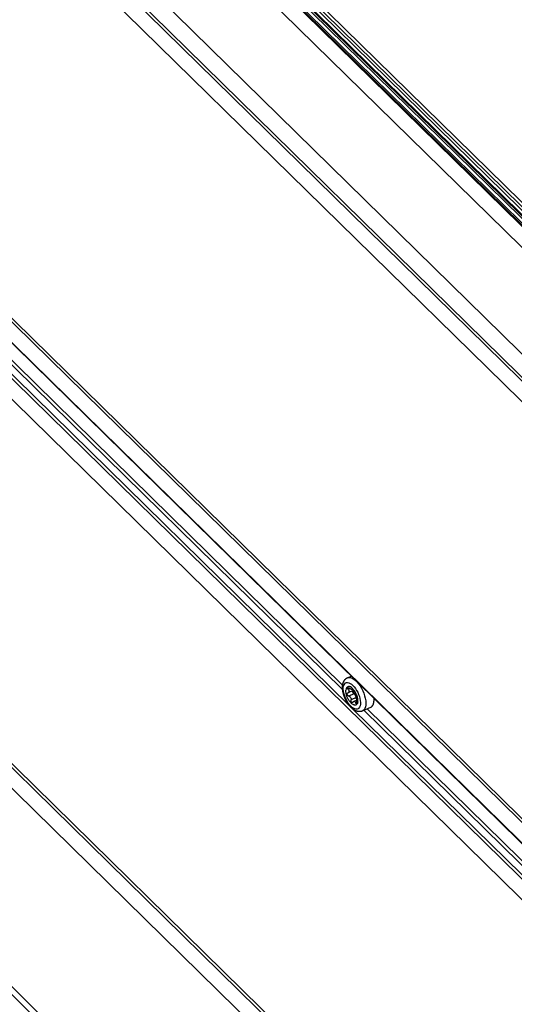
# Model space of a CAD drawing. Units: millimetres. Extents: x 0 to 594, y 0 to 420.
# Drawn here: x 465 to 487, y 121 to 164 of the extents above; entities that cross this region are included whole.
import ezdxf

# ---------------------------------------------------------------- set-up
doc = ezdxf.new("R2010")
doc.units = ezdxf.units.MM
doc.header["$LTSCALE"] = 32.67
doc.layers.get('0').update_dxf_attribs({"linetype": 'CONTINUOUS'})

msp = doc.modelspace()

# ---------------------------------------------------------------- linework, layer by layer
at = {"color": 9, "linetype": 'CONTINUOUS'}
for p, q in [((456.288, 185.489), (513.273, 129.638)), ((455.647, 185.195), (512.632, 129.344)), ((453.495, 182.63), (510.419, 126.839)), ((472.156, 170.282), (513.632, 129.632)), ((513.176, 130.192), (472.235, 170.318)), ((472.551, 170.418), (513.254, 130.524)), ((472.631, 170.524), (513.334, 130.63)), ((472.069, 170.173), (513.545, 129.523)), ((508.485, 107.273), (451.525, 163.101)), ((451.383, 161.651), (508.344, 105.824)), ((458.601, 154.771), (479.812, 133.982)), ((459.068, 154.729), (479.522, 134.682)), ((459.203, 154.791), (479.524, 134.874)), ((479.554, 134.766), (479.565, 134.833)), ((479.565, 134.833), (479.586, 134.889)), ((479.586, 134.889), (479.615, 134.933)), ((479.615, 134.933), (479.651, 134.964)), ((479.651, 134.964), (479.695, 134.982)), ((479.695, 134.982), (479.744, 134.984)), ((479.73, 135.189), (479.754, 135.198)), ((479.744, 134.984), (479.798, 134.973)), ((479.754, 135.198), (479.812, 135.206)), ((479.798, 134.973), (479.855, 134.947)), ((479.812, 135.206), (479.876, 135.197)), ((479.855, 134.947), (479.914, 134.907)), ((479.876, 135.197), (479.943, 135.172)), ((479.914, 134.907), (479.973, 134.855)), ((479.943, 135.172), (480.014, 135.131)), ((479.973, 134.855), (480.031, 134.792)), ((480.014, 135.131), (480.085, 135.075)), ((480.085, 135.075), (480.156, 135.005)), ((480.156, 135.005), (480.225, 134.923)), ((480.225, 134.923), (480.291, 134.831)), ((480.291, 134.831), (480.351, 134.731)), ((479.551, 134.69), (479.554, 134.766)), ((479.558, 134.606), (479.551, 134.69)), ((479.574, 134.518), (479.558, 134.606)), ((479.599, 134.428), (479.574, 134.518)), ((479.632, 134.336), (479.599, 134.428)), ((479.85, 134.714), (479.773, 134.679)), ((480.018, 134.494), (479.795, 134.391)), ((479.954, 134.708), (479.939, 134.702)), ((480.031, 134.792), (480.087, 134.72)), ((480.087, 134.72), (480.138, 134.639)), ((480.138, 134.639), (480.184, 134.553)), ((480.184, 134.553), (480.224, 134.462)), ((480.224, 134.462), (480.257, 134.371)), ((480.351, 134.731), (480.405, 134.625)), ((480.405, 134.625), (480.451, 134.515)), ((480.451, 134.515), (480.489, 134.403)), ((480.489, 134.403), (480.517, 134.294)), ((479.672, 134.246), (479.632, 134.336)), ((479.718, 134.159), (479.672, 134.246)), ((479.769, 134.079), (479.718, 134.159)), ((479.825, 134.006), (479.769, 134.079)), ((479.883, 133.943), (479.825, 134.006)), ((480.115, 134.319), (479.892, 134.217)), ((480.15, 134.124), (480.094, 134.098)), ((480.167, 134.298), (480.163, 134.296)), ((480.257, 134.371), (480.282, 134.28)), ((480.291, 133.966), (480.27, 133.909)), ((480.282, 134.28), (480.298, 134.192)), ((480.302, 134.032), (480.291, 133.966)), ((480.298, 134.192), (480.305, 134.109)), ((480.305, 134.109), (480.302, 134.032)), ((480.517, 134.294), (480.535, 134.187)), ((480.54, 133.996), (480.526, 133.915)), ((480.535, 134.187), (480.543, 134.087)), ((480.543, 134.087), (480.54, 133.996)), ((479.942, 133.891), (479.883, 133.943)), ((480, 133.852), (479.942, 133.891)), ((479.993, 133.805), (501.204, 113.016)), ((480.058, 133.826), (480, 133.852)), ((480.112, 133.814), (480.058, 133.826)), ((480.161, 133.817), (480.112, 133.814)), ((480.205, 133.834), (480.161, 133.817)), ((480.241, 133.865), (480.205, 133.834)), ((480.27, 133.909), (480.241, 133.865)), ((480.425, 133.75), (480.398, 133.735)), ((480.468, 133.79), (480.425, 133.75)), ((480.459, 133.763), (500.914, 113.716)), ((480.502, 133.846), (480.468, 133.79)), ((480.526, 133.915), (480.502, 133.846)), ((480.595, 133.825), (500.916, 113.908))]:
    msp.add_line(p, q, dxfattribs=at)
at = {"color": 7, "linetype": 'CONTINUOUS'}
for p, q in [((456.351, 185.488), (513.336, 129.637)), ((453.326, 181.604), (510.293, 125.77)), ((453.404, 181.702), (510.309, 125.93)), ((510.212, 124.944), (453.245, 180.778)), ((513.218, 130.211), (472.297, 170.318)), ((472.535, 170.267), (513.239, 130.373)), ((451.606, 163.927), (508.573, 108.093)), ((451.676, 164.014), (508.619, 108.204)), ((508.483, 107.251), (451.535, 163.066)), ((508.263, 104.997), (451.303, 160.824)), ((449.854, 146.083), (506.822, 90.249)), ((449.933, 146.181), (506.837, 90.409)), ((506.741, 89.423), (449.774, 145.257)), ((448.918, 137.039), (505.932, 81.159)), ((449.075, 137.236), (505.964, 81.478)), ((479.73, 135.189), (479.899, 135.266)), ((479.518, 134.805), (479.519, 134.819)), ((479.519, 134.832), (479.521, 134.845)), ((479.519, 134.819), (479.519, 134.832)), ((479.521, 134.845), (479.522, 134.858)), ((479.522, 134.858), (479.524, 134.871)), ((479.524, 134.871), (479.526, 134.884)), ((479.526, 134.884), (479.528, 134.897)), ((479.528, 134.897), (479.53, 134.909)), ((479.53, 134.909), (479.533, 134.921)), ((479.533, 134.921), (479.536, 134.933)), ((479.536, 134.933), (479.539, 134.945)), ((479.539, 134.945), (479.542, 134.956)), ((479.542, 134.956), (479.545, 134.968)), ((479.545, 134.968), (479.549, 134.979)), ((479.549, 134.979), (479.553, 134.989)), ((479.553, 134.989), (479.557, 135)), ((479.557, 135), (479.561, 135.01)), ((479.561, 135.01), (479.566, 135.02)), ((479.566, 135.02), (479.571, 135.029)), ((479.571, 135.029), (479.575, 135.039)), ((479.575, 135.039), (479.58, 135.048)), ((479.58, 135.048), (479.586, 135.056)), ((479.586, 135.056), (479.591, 135.065)), ((479.591, 135.065), (479.596, 135.073)), ((479.596, 135.073), (479.602, 135.081)), ((479.602, 135.081), (479.607, 135.089)), ((479.607, 135.089), (479.613, 135.096)), ((479.613, 135.096), (479.619, 135.104)), ((479.619, 135.104), (479.625, 135.111)), ((479.625, 135.111), (479.632, 135.117)), ((479.632, 135.117), (479.638, 135.124)), ((479.638, 135.124), (479.644, 135.13)), ((479.644, 135.13), (479.651, 135.136)), ((479.651, 135.136), (479.658, 135.142)), ((479.658, 135.142), (479.664, 135.148)), ((479.664, 135.148), (479.671, 135.153)), ((479.671, 135.153), (479.678, 135.158)), ((479.678, 135.158), (479.685, 135.163)), ((479.685, 135.163), (479.693, 135.168)), ((479.693, 135.168), (479.7, 135.173)), ((479.7, 135.173), (479.707, 135.177)), ((479.707, 135.177), (479.715, 135.181)), ((479.715, 135.181), (479.723, 135.185)), ((479.723, 135.185), (479.73, 135.189)), ((479.784, 134.808), (479.748, 134.801)), ((479.824, 134.804), (479.784, 134.808)), ((479.517, 134.792), (479.518, 134.805)), ((479.517, 134.778), (479.517, 134.792)), ((479.517, 134.764), (479.517, 134.778)), ((479.517, 134.751), (479.517, 134.764)), ((479.518, 134.737), (479.517, 134.751)), ((479.519, 134.723), (479.518, 134.737)), ((479.519, 134.709), (479.519, 134.723)), ((479.521, 134.695), (479.519, 134.709)), ((479.522, 134.681), (479.521, 134.695)), ((479.523, 134.667), (479.522, 134.681)), ((479.525, 134.653), (479.523, 134.667)), ((479.527, 134.639), (479.525, 134.653)), ((479.529, 134.624), (479.527, 134.639)), ((479.531, 134.61), (479.529, 134.624)), ((479.534, 134.596), (479.531, 134.61)), ((479.537, 134.582), (479.534, 134.596)), ((479.539, 134.568), (479.537, 134.582)), ((479.542, 134.553), (479.539, 134.568)), ((479.546, 134.539), (479.542, 134.553)), ((479.549, 134.525), (479.546, 134.539)), ((479.552, 134.511), (479.549, 134.525)), ((479.556, 134.497), (479.552, 134.511)), ((479.56, 134.482), (479.556, 134.497)), ((479.564, 134.468), (479.56, 134.482)), ((479.568, 134.454), (479.564, 134.468)), ((479.573, 134.44), (479.568, 134.454)), ((479.577, 134.426), (479.573, 134.44)), ((479.582, 134.411), (479.577, 134.426)), ((479.587, 134.397), (479.582, 134.411)), ((479.592, 134.383), (479.587, 134.397)), ((479.597, 134.369), (479.592, 134.383)), ((479.665, 134.626), (479.667, 134.655)), ((479.665, 134.594), (479.665, 134.626)), ((479.668, 134.561), (479.665, 134.594)), ((479.676, 134.707), (479.667, 134.655)), ((479.672, 134.527), (479.668, 134.561)), ((479.679, 134.492), (479.672, 134.527)), ((479.693, 134.749), (479.676, 134.707)), ((479.688, 134.456), (479.679, 134.492)), ((479.698, 134.419), (479.688, 134.456)), ((479.717, 134.781), (479.693, 134.749)), ((479.711, 134.382), (479.698, 134.419)), ((479.725, 134.346), (479.711, 134.382)), ((479.748, 134.801), (479.717, 134.781)), ((479.725, 134.482), (479.727, 134.499)), ((479.727, 134.464), (479.725, 134.482)), ((479.732, 134.511), (479.727, 134.499)), ((479.734, 134.445), (479.727, 134.464)), ((479.739, 134.521), (479.732, 134.511)), ((479.744, 134.428), (479.734, 134.445)), ((479.748, 134.528), (479.739, 134.521)), ((479.758, 134.412), (479.744, 134.428)), ((479.752, 134.53), (479.748, 134.528)), ((479.749, 134.728), (479.75, 134.74)), ((479.753, 134.713), (479.749, 134.728)), ((479.75, 134.74), (479.755, 134.749)), ((479.752, 134.53), (479.772, 134.537)), ((479.761, 134.696), (479.753, 134.713)), ((479.755, 134.749), (479.76, 134.753)), ((479.776, 134.399), (479.758, 134.412)), ((479.76, 134.753), (479.765, 134.754)), ((479.773, 134.679), (479.761, 134.696)), ((479.765, 134.754), (479.777, 134.755)), ((479.99, 134.637), (479.771, 134.537)), ((479.772, 134.537), (479.779, 134.541)), ((479.773, 134.679), (479.787, 134.659)), ((479.795, 134.391), (479.776, 134.399)), ((479.777, 134.755), (479.793, 134.751)), ((479.779, 134.541), (479.794, 134.554)), ((479.787, 134.659), (479.797, 134.64)), ((479.793, 134.751), (479.81, 134.743)), ((479.794, 134.554), (479.802, 134.569)), ((479.795, 134.391), (479.813, 134.385)), ((479.797, 134.64), (479.803, 134.622)), ((479.802, 134.569), (479.807, 134.587)), ((479.803, 134.622), (479.807, 134.605)), ((479.807, 134.605), (479.807, 134.587)), ((479.81, 134.743), (479.828, 134.73)), ((479.813, 134.385), (479.83, 134.375)), ((479.868, 134.787), (479.824, 134.804)), ((479.847, 134.716), (479.828, 134.73)), ((479.865, 134.704), (479.847, 134.716)), ((479.881, 134.695), (479.865, 134.704)), ((479.913, 134.758), (479.868, 134.787)), ((479.896, 134.688), (479.881, 134.695)), ((479.909, 134.683), (479.896, 134.688)), ((479.92, 134.682), (479.909, 134.683)), ((479.959, 134.718), (479.913, 134.758)), ((479.929, 134.682), (479.92, 134.682)), ((479.931, 134.683), (479.929, 134.682)), ((479.966, 134.699), (479.931, 134.683)), ((479.935, 134.686), (479.931, 134.683)), ((479.939, 134.692), (479.935, 134.686)), ((479.939, 134.702), (479.94, 134.709)), ((479.939, 134.702), (479.939, 134.692)), ((479.94, 134.709), (479.942, 134.711)), ((479.942, 134.711), (479.944, 134.712)), ((479.944, 134.712), (479.951, 134.71)), ((479.951, 134.71), (479.961, 134.703)), ((480.004, 134.669), (479.959, 134.718)), ((479.961, 134.703), (479.973, 134.693)), ((479.963, 134.597), (479.964, 134.608)), ((479.965, 134.585), (479.963, 134.597)), ((479.964, 134.608), (479.967, 134.621)), ((479.967, 134.573), (479.965, 134.585)), ((479.967, 134.621), (479.972, 134.629)), ((479.974, 134.553), (479.967, 134.573)), ((479.973, 134.693), (479.986, 134.679)), ((479.986, 134.569), (479.973, 134.629)), ((479.983, 134.535), (479.974, 134.553)), ((479.994, 134.518), (479.983, 134.535)), ((479.986, 134.679), (479.999, 134.663)), ((480.008, 134.502), (479.986, 134.569)), ((479.99, 134.637), (479.995, 134.64)), ((480.006, 134.504), (479.994, 134.518)), ((479.995, 134.64), (480.004, 134.65)), ((479.999, 134.663), (480.011, 134.646)), ((480.046, 134.612), (480.004, 134.669)), ((480.004, 134.65), (480.006, 134.653)), ((480.018, 134.494), (480.006, 134.504)), ((480.011, 134.646), (480.022, 134.629)), ((480.038, 134.479), (480.018, 134.494)), ((480.022, 134.629), (480.03, 134.612)), ((480.039, 134.594), (480.03, 134.612)), ((480.057, 134.459), (480.038, 134.479)), ((480.048, 134.576), (480.039, 134.594)), ((480.085, 134.548), (480.046, 134.612)), ((480.058, 134.556), (480.048, 134.576)), ((480.074, 134.435), (480.057, 134.459)), ((480.068, 134.537), (480.058, 134.556)), ((480.079, 134.517), (480.068, 134.537)), ((480.09, 134.407), (480.074, 134.435)), ((480.089, 134.499), (480.079, 134.517)), ((480.12, 134.479), (480.085, 134.548)), ((480.1, 134.481), (480.089, 134.499)), ((480.102, 134.377), (480.09, 134.407)), ((480.109, 134.465), (480.1, 134.481)), ((480.111, 134.348), (480.102, 134.377)), ((480.119, 134.45), (480.109, 134.465)), ((480.127, 134.437), (480.119, 134.45)), ((480.148, 134.408), (480.12, 134.479)), ((480.127, 134.437), (480.135, 134.424)), ((480.135, 134.424), (480.143, 134.407)), ((480.143, 134.407), (480.15, 134.388)), ((480.17, 134.337), (480.148, 134.408)), ((480.15, 134.388), (480.157, 134.369)), ((479.602, 134.355), (479.597, 134.369)), ((479.608, 134.341), (479.602, 134.355)), ((479.613, 134.327), (479.608, 134.341)), ((479.619, 134.313), (479.613, 134.327)), ((479.625, 134.3), (479.619, 134.313)), ((479.631, 134.286), (479.625, 134.3)), ((479.637, 134.272), (479.631, 134.286)), ((479.643, 134.258), (479.637, 134.272)), ((479.65, 134.245), (479.643, 134.258)), ((479.656, 134.231), (479.65, 134.245)), ((479.663, 134.218), (479.656, 134.231)), ((479.67, 134.204), (479.663, 134.218)), ((479.677, 134.191), (479.67, 134.204)), ((479.684, 134.178), (479.677, 134.191)), ((479.691, 134.165), (479.684, 134.178)), ((479.698, 134.152), (479.691, 134.165)), ((479.706, 134.139), (479.698, 134.152)), ((479.713, 134.126), (479.706, 134.139)), ((479.721, 134.113), (479.713, 134.126)), ((479.729, 134.1), (479.721, 134.113)), ((479.741, 134.31), (479.725, 134.346)), ((479.737, 134.088), (479.729, 134.1)), ((479.745, 134.075), (479.737, 134.088)), ((479.758, 134.274), (479.741, 134.31)), ((479.753, 134.063), (479.745, 134.075)), ((479.762, 134.051), (479.753, 134.063)), ((479.777, 134.24), (479.758, 134.274)), ((479.77, 134.039), (479.762, 134.051)), ((479.778, 134.027), (479.77, 134.039)), ((479.797, 134.207), (479.777, 134.24)), ((479.787, 134.015), (479.778, 134.027)), ((479.796, 134.003), (479.787, 134.015)), ((479.805, 133.992), (479.796, 134.003)), ((479.817, 134.175), (479.797, 134.207)), ((479.814, 133.98), (479.805, 133.992)), ((479.823, 133.969), (479.814, 133.98)), ((479.839, 134.145), (479.817, 134.175)), ((479.832, 133.958), (479.823, 133.969)), ((479.83, 134.375), (479.847, 134.362)), ((479.841, 133.947), (479.832, 133.958)), ((479.862, 134.118), (479.839, 134.145)), ((479.851, 133.936), (479.841, 133.947)), ((479.847, 134.362), (479.861, 134.345)), ((479.861, 134.345), (479.874, 134.326)), ((479.885, 134.092), (479.862, 134.118)), ((479.874, 134.326), (479.885, 134.302)), ((479.885, 134.302), (479.892, 134.276)), ((479.909, 134.069), (479.885, 134.092)), ((479.89, 134.195), (479.892, 134.217)), ((479.891, 134.174), (479.89, 134.195)), ((479.896, 134.154), (479.891, 134.174)), ((479.892, 134.276), (479.895, 134.247)), ((479.895, 134.247), (479.892, 134.217)), ((479.905, 134.136), (479.896, 134.154)), ((479.916, 134.121), (479.905, 134.136)), ((479.932, 134.049), (479.909, 134.069)), ((479.929, 134.111), (479.916, 134.121)), ((479.943, 134.107), (479.929, 134.111)), ((479.956, 134.031), (479.932, 134.049)), ((479.958, 134.108), (479.943, 134.107)), ((479.979, 134.017), (479.956, 134.031)), ((479.963, 134.11), (479.958, 134.108)), ((479.971, 134.115), (479.963, 134.11)), ((479.983, 134.127), (479.971, 134.115)), ((480.002, 134.005), (479.979, 134.017)), ((479.983, 134.127), (479.995, 134.142)), ((479.995, 134.142), (480.009, 134.153)), ((480.024, 133.997), (480.002, 134.005)), ((480.009, 134.153), (480.015, 134.157)), ((480.144, 134.216), (480.015, 134.157)), ((480.015, 134.157), (480.022, 134.159)), ((480.022, 134.159), (480.035, 134.161)), ((480.046, 133.992), (480.024, 133.997)), ((480.035, 134.161), (480.049, 134.158)), ((480.067, 133.99), (480.046, 133.992)), ((480.049, 134.158), (480.062, 134.15)), ((480.062, 134.15), (480.074, 134.138)), ((480.086, 133.992), (480.067, 133.99)), ((480.074, 134.138), (480.085, 134.12)), ((480.101, 134.081), (480.085, 134.12)), ((480.104, 133.996), (480.086, 133.992)), ((480.109, 134.069), (480.101, 134.081)), ((480.121, 134.004), (480.104, 133.996)), ((480.117, 134.062), (480.109, 134.069)), ((480.115, 134.319), (480.111, 134.348)), ((480.118, 134.3), (480.115, 134.319)), ((480.126, 134.06), (480.117, 134.062)), ((480.147, 134.265), (480.118, 134.301)), ((480.124, 134.281), (480.118, 134.3)), ((480.136, 134.016), (480.121, 134.004)), ((480.133, 134.262), (480.124, 134.281)), ((480.129, 134.061), (480.126, 134.06)), ((480.134, 134.064), (480.129, 134.061)), ((480.144, 134.245), (480.133, 134.262)), ((480.141, 134.074), (480.134, 134.064)), ((480.15, 134.03), (480.136, 134.016)), ((480.146, 134.088), (480.141, 134.074)), ((480.145, 134.244), (480.144, 134.245)), ((480.144, 134.218), (480.145, 134.237)), ((480.145, 134.198), (480.144, 134.218)), ((480.145, 134.237), (480.146, 134.256)), ((480.146, 134.174), (480.145, 134.198)), ((480.146, 134.256), (480.148, 134.271)), ((480.149, 134.15), (480.146, 134.174)), ((480.149, 134.107), (480.146, 134.088)), ((480.148, 134.271), (480.151, 134.282)), ((480.149, 134.15), (480.15, 134.128)), ((480.15, 134.128), (480.149, 134.107)), ((480.162, 134.047), (480.15, 134.03)), ((480.151, 134.282), (480.154, 134.29)), ((480.154, 134.29), (480.158, 134.295)), ((480.157, 134.369), (480.162, 134.35)), ((480.158, 134.295), (480.159, 134.296)), ((480.167, 134.299), (480.159, 134.296)), ((480.159, 134.296), (480.163, 134.296)), ((480.162, 134.35), (480.166, 134.332)), ((480.172, 134.067), (480.162, 134.047)), ((480.165, 134.297), (480.163, 134.296)), ((480.167, 134.298), (480.165, 134.297)), ((480.166, 134.332), (480.168, 134.317)), ((480.169, 134.305), (480.167, 134.298)), ((480.168, 134.317), (480.169, 134.305)), ((480.184, 134.268), (480.17, 134.337)), ((480.18, 134.09), (480.172, 134.067)), ((480.186, 134.115), (480.18, 134.09)), ((480.191, 134.202), (480.184, 134.268)), ((480.189, 134.143), (480.186, 134.115)), ((480.189, 134.143), (480.191, 134.202)), ((480.817, 133.943), (480.822, 133.948)), ((480.822, 133.948), (480.827, 133.954)), ((480.827, 133.954), (480.832, 133.96)), ((480.832, 133.96), (480.837, 133.967)), ((480.837, 133.967), (480.841, 133.973)), ((480.841, 133.973), (480.845, 133.98)), ((480.845, 133.98), (480.85, 133.987)), ((480.85, 133.987), (480.854, 133.994)), ((480.854, 133.994), (480.858, 134.002)), ((480.858, 134.002), (480.862, 134.01)), ((480.862, 134.01), (480.865, 134.018)), ((480.865, 134.018), (480.869, 134.026)), ((480.869, 134.026), (480.872, 134.034)), ((480.872, 134.034), (480.875, 134.043)), ((480.875, 134.043), (480.878, 134.052)), ((480.878, 134.052), (480.881, 134.061)), ((480.881, 134.061), (480.884, 134.07)), ((480.884, 134.07), (480.886, 134.079)), ((480.886, 134.079), (480.888, 134.089)), ((480.888, 134.089), (480.891, 134.099)), ((480.891, 134.099), (480.893, 134.109)), ((480.893, 134.109), (480.894, 134.119)), ((480.894, 134.119), (480.896, 134.129)), ((480.896, 134.129), (480.898, 134.14)), ((480.898, 134.14), (480.899, 134.15)), ((480.899, 134.15), (480.9, 134.161)), ((480.9, 134.161), (480.901, 134.173)), ((480.901, 134.173), (480.902, 134.184)), ((480.902, 134.28), (480.902, 134.283)), ((480.903, 134.268), (480.902, 134.28)), ((480.902, 134.184), (480.903, 134.195)), ((480.903, 134.255), (480.903, 134.268)), ((480.903, 134.243), (480.903, 134.255)), ((480.903, 134.231), (480.903, 134.243)), ((480.903, 134.219), (480.903, 134.231)), ((480.903, 134.207), (480.903, 134.219)), ((480.903, 134.195), (480.903, 134.207)), ((479.86, 133.925), (479.851, 133.936)), ((479.87, 133.915), (479.86, 133.925)), ((479.88, 133.905), (479.87, 133.915)), ((479.89, 133.894), (479.88, 133.905)), ((479.9, 133.884), (479.89, 133.894)), ((479.91, 133.875), (479.9, 133.884)), ((479.92, 133.865), (479.91, 133.875)), ((479.93, 133.856), (479.92, 133.865)), ((479.941, 133.847), (479.93, 133.856)), ((479.951, 133.838), (479.941, 133.847)), ((479.962, 133.829), (479.951, 133.838)), ((479.973, 133.82), (479.962, 133.829)), ((479.983, 133.812), (479.973, 133.82)), ((479.994, 133.804), (479.983, 133.812)), ((480.005, 133.796), (479.994, 133.804)), ((480.016, 133.789), (480.005, 133.796)), ((480.027, 133.782), (480.016, 133.789)), ((480.038, 133.775), (480.027, 133.782)), ((480.049, 133.768), (480.038, 133.775)), ((480.061, 133.762), (480.049, 133.768)), ((480.072, 133.756), (480.061, 133.762)), ((480.083, 133.751), (480.072, 133.756)), ((480.094, 133.746), (480.083, 133.751)), ((480.105, 133.741), (480.094, 133.746)), ((480.116, 133.736), (480.105, 133.741)), ((480.127, 133.732), (480.116, 133.736)), ((480.137, 133.728), (480.127, 133.732)), ((480.148, 133.725), (480.137, 133.728)), ((480.159, 133.721), (480.148, 133.725)), ((480.169, 133.718), (480.159, 133.721)), ((480.18, 133.716), (480.169, 133.718)), ((480.19, 133.714), (480.18, 133.716)), ((480.2, 133.712), (480.19, 133.714)), ((480.21, 133.71), (480.2, 133.712)), ((480.22, 133.709), (480.21, 133.71)), ((480.23, 133.708), (480.22, 133.709)), ((480.24, 133.707), (480.23, 133.708)), ((480.25, 133.706), (480.24, 133.707)), ((480.259, 133.706), (480.25, 133.706)), ((480.269, 133.706), (480.259, 133.706)), ((480.278, 133.706), (480.269, 133.706)), ((480.287, 133.707), (480.278, 133.706)), ((480.296, 133.707), (480.287, 133.707)), ((480.305, 133.708), (480.296, 133.707)), ((480.314, 133.71), (480.305, 133.708)), ((480.323, 133.711), (480.314, 133.71)), ((480.332, 133.713), (480.323, 133.711)), ((480.341, 133.715), (480.332, 133.713)), ((480.349, 133.717), (480.341, 133.715)), ((480.357, 133.719), (480.349, 133.717)), ((480.366, 133.722), (480.357, 133.719)), ((480.374, 133.725), (480.366, 133.722)), ((480.382, 133.728), (480.374, 133.725)), ((480.39, 133.731), (480.382, 133.728)), ((480.398, 133.735), (480.39, 133.731)), ((480.398, 133.735), (480.758, 133.9)), ((480.758, 133.9), (480.765, 133.903)), ((480.765, 133.903), (480.771, 133.907)), ((480.771, 133.907), (480.777, 133.91)), ((480.777, 133.91), (480.783, 133.914)), ((480.783, 133.914), (480.789, 133.918)), ((480.789, 133.918), (480.795, 133.923)), ((480.795, 133.923), (480.801, 133.927)), ((480.801, 133.927), (480.806, 133.932)), ((480.806, 133.932), (480.812, 133.937)), ((480.812, 133.937), (480.817, 133.943))]:
    msp.add_line(p, q, dxfattribs=at)

doc.saveas('drawing.dxf')
